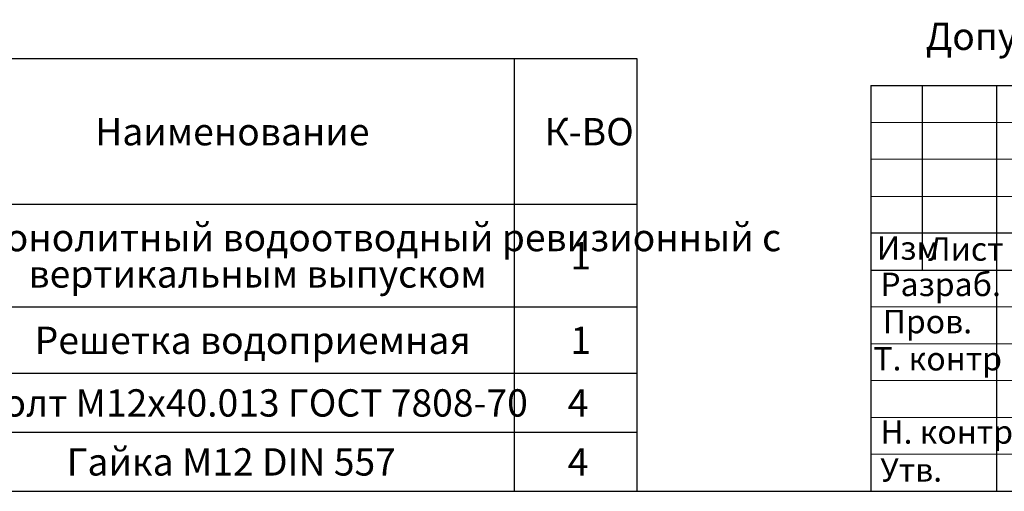
# Model space of a CAD drawing. Units: millimetres. Extents: x 40 to 2263, y 6 to 1455.
# Drawn here: x 573 to 1240, y 25 to 345 of the extents above; entities that cross this region are included whole.
import ezdxf

# ---------------------------------------------------------------- set-up
doc = ezdxf.new("R2010")
doc.units = ezdxf.units.MM
doc.header["$LTSCALE"] = 5
doc.layers.add('FORMAT', color=7, linetype='Continuous')
doc.styles.add('SLDTEXTSTYLE0', font='TXT', dxfattribs={"width": 0.7, "bigfont": 'bigfont'})
doc.styles.add('SLDTEXTSTYLE1', font='TXT', dxfattribs={"width": 0.7})

# ---------------------------------------------------------------- blocks, each defined once
blk = doc.blocks.new('SW_TABLEANNOTATION_0')
at = {"layer": 'FORMAT', "color": 0}
for p, q in [((891.57, 0), (0, 0)), ((807.98, 0), (807.98, -98.59)), ((891.57, -293.21), (891.57, 0)), ((0, -98.59), (891.57, -98.59)), ((807.98, -98.59), (807.98, -293.21)), ((0, -168.24), (891.57, -168.24)), ((0, -213.21), (891.57, -213.21)), ((0, -253.21), (891.57, -253.21)), ((0, -293.21), (891.57, -293.21))]:
    blk.add_line(p, q, dxfattribs=at)
at = {"layer": 'FORMAT', "color": 0, "attachment_point": 1}
for s, insert, char_height, style in [('К-ВО', (828.7, -40.22), 18.521, 'SLDTEXTSTYLE0'), ('Наименование', (523.95, -40.22), 18.5208, 'SLDTEXTSTYLE0'), ('Блок монолитный водоотводный ревизионный с', (379.04, -111.99), 18.5208, 'SLDTEXTSTYLE0'), ('1', (846.16, -124.34), 18.52, 'SLDTEXTSTYLE1'), ('вертикальным выпуском', (478.76, -136.69), 18.5208, 'SLDTEXTSTYLE0'), ('Решетка водоприемная', (482.96, -181.65), 18.5208, 'SLDTEXTSTYLE0'), ('1', (846.16, -181.65), 18.52, 'SLDTEXTSTYLE1'), ('Болт M12x40.013 ГОСТ 7808-70', (445.41, -224.13), 18.5208, 'SLDTEXTSTYLE0'), ('4', (844.36, -224.13), 18.52, 'SLDTEXTSTYLE1'), ('Гайка М12 DIN 557', (504.66, -264.13), 18.5208, 'SLDTEXTSTYLE0'), ('4', (844.36, -264.13), 18.52, 'SLDTEXTSTYLE1')]:
    blk.add_mtext(s, dxfattribs=dict(at, insert=insert, char_height=char_height, style=style))

msp = doc.modelspace()

# ---------------------------------------------------------------- linework, layer by layer
at = {"layer": 'FORMAT', "lineweight": 30}
msp.add_line((1150, 300), (2075, 300), dxfattribs=at)
at = {"layer": 'FORMAT', "color": 7, "lineweight": 30}
for p, q in [((1150, 300), (1150, 24.888)), ((1150, 300), (1150, 174.888)), ((1185, 175), (1185, 300)), ((1235, 300), (1235, 25)), ((1475, 199.888), (1150, 199.888)), ((1150, 174.888), (1475, 174.888)), ((100, 25), (2075, 25)), ((1150, 25), (2075, 25))]:
    msp.add_line(p, q, dxfattribs=at)
at = {"layer": 'FORMAT', "color": 7, "lineweight": 0}
for p, q in [((1150, 275), (1475, 275)), ((1150, 250), (1475, 250)), ((1475, 224.888), (1150, 224.888)), ((1150, 150), (1475, 150)), ((1150, 125), (1475, 125)), ((1150, 100), (1475, 100)), ((1150, 75), (1475, 75)), ((1150, 50), (1475, 50))]:
    msp.add_line(p, q, dxfattribs=at)

# ---------------------------------------------------------------- block references
at = {"layer": 'FORMAT'}
msp.add_blockref('SW_TABLEANNOTATION_0', (100, 318.208), dxfattribs=at)

# ---------------------------------------------------------------- texts
at = {"layer": 'FORMAT', "insert": (1187.125, 342.688), "char_height": 18.52083, "attachment_point": 1, "style": 'SLDTEXTSTYLE0'}
msp.add_mtext('Допустимое отклонение фактической массы от номинальной может составлять до 8%', dxfattribs=at)
at = {"layer": 'FORMAT', "color": 7, "char_height": 15.875, "attachment_point": 1, "style": 'SLDTEXTSTYLE0'}
for s, insert in [('Изм', (1153.926, 197.775)), ('Лист', (1188.797, 197.153)), ('Разраб.', (1156.35, 173.136)), ('Пров.', (1158.084, 147.921)), ('Т. контр', (1151.65, 122.72)), ('Н. контр', (1156.35, 73.036)), ('Утв.', (1156.35, 47.354))]:
    msp.add_mtext(s, dxfattribs=dict(at, insert=insert))

doc.saveas('drawing.dxf')
